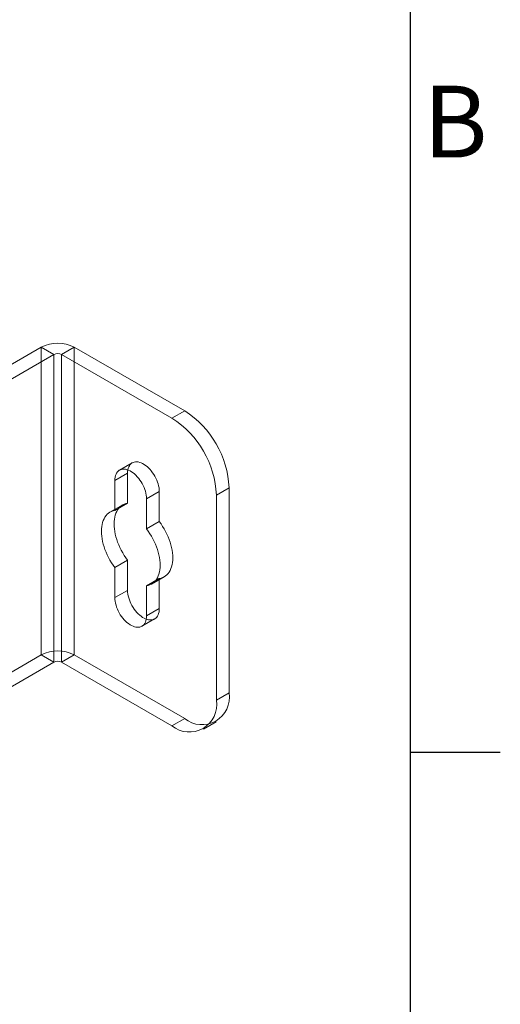
# Model space of a CAD drawing. Units: millimetres. Extents: x 63 to 2169, y 62 to 2327.
# Drawn here: x 2065 to 2132, y 1116 to 1253 of the extents above; entities that cross this region are included whole.
import ezdxf
from ezdxf.enums import TextEntityAlignment as Align

# ---------------------------------------------------------------- set-up
doc = ezdxf.new("R2010")
doc.units = ezdxf.units.MM
doc.header["$LTSCALE"] = 2
doc.layers.add('Title Block', color=7, linetype='Continuous')
doc.styles.add('ISO Proportional', font='ARIALN.TTF', dxfattribs={"width": 0.8})

# ---------------------------------------------------------------- blocks, each defined once
blk = doc.blocks.new('ISO A1 title block')
at = {"layer": 'Title Block'}
for p, q in [((820, 20), (820, 574)), ((820, 435.5), (825, 435.5))]:
    blk.add_line(p, q, dxfattribs=at)
at = {"layer": 'Title Block', "style": 'ISO Proportional'}
blk.add_text('B', height=4, dxfattribs=at).set_placement((822.5, 470.125), align=Align.MIDDLE)
at = {"layer": 'Title Block', "style": 'ISO Proportional', "flags": 8}
for tag, p in [('FILENAME', (747, 43)), ('DATE', (772, 43)), ('SCALE', (802, 43)), ('EDITION', (787, 23)), ('SHEET', (802, 23))]:
    blk.add_attdef(tag, text='', height=2.5, dxfattribs=at).set_placement(p, align=Align.MIDDLE_LEFT)
blk.add_attdef('DRAWING_NUMBER', text='', height=3, dxfattribs=at).set_placement((755, 25), align=Align.MIDDLE)

msp = doc.modelspace()

# ---------------------------------------------------------------- linework, layer by layer
at = {"color": 7, "linetype": 'Continuous', "lineweight": 18}
for p, q in [((2051.16, 1197.8), (2067.87, 1207.44)), ((2067.87, 1164.58), (2067.87, 1207.44)), ((2069.64, 1206.42), (2067.87, 1207.44)), ((2070.7, 1206.42), (2072.47, 1207.44)), ((2087.85, 1198.57), (2072.47, 1207.44)), ((2072.47, 1164.58), (2072.47, 1207.44)), ((2052.93, 1196.78), (2069.64, 1206.42)), ((2069.64, 1206.42), (2069.64, 1163.55)), ((2086.08, 1197.54), (2070.7, 1206.42)), ((2070.7, 1163.55), (2070.7, 1206.42)), ((2086.08, 1197.54), (2087.85, 1198.57)), ((2080.54, 1191.32), (2078.77, 1190.3)), ((2079.89, 1189.89), (2078.12, 1188.87)), ((2079.89, 1185.7), (2079.89, 1189.89)), ((2078.12, 1188.87), (2078.12, 1184.67)), ((2094.03, 1187.85), (2092.26, 1186.83)), ((2094.03, 1159.27), (2094.03, 1187.85)), ((2084.31, 1187.34), (2082.54, 1186.32)), ((2084.31, 1187.34), (2084.31, 1183.14)), ((2092.26, 1158.25), (2092.26, 1186.83)), ((2079.21, 1185.45), (2077.44, 1184.43)), ((2079.89, 1185.7), (2078.12, 1184.67)), ((2082.54, 1182.12), (2082.54, 1186.32)), ((2084.31, 1183.14), (2082.54, 1182.12)), ((2079.89, 1177.75), (2078.12, 1176.73)), ((2079.89, 1173.56), (2079.89, 1177.75)), ((2078.12, 1176.73), (2078.12, 1172.54)), ((2084.31, 1175.2), (2082.54, 1174.18)), ((2082.54, 1169.99), (2082.54, 1174.18)), ((2083.22, 1174.42), (2084.99, 1175.44)), ((2084.31, 1175.2), (2084.31, 1171.01)), ((2079.89, 1173.56), (2078.12, 1172.54)), ((2084.31, 1171.01), (2082.54, 1169.99)), ((2081.89, 1168.56), (2083.66, 1169.58)), ((2067.87, 1164.58), (2051.16, 1154.93)), ((2069.64, 1163.55), (2067.87, 1164.58)), ((2070.7, 1163.55), (2072.47, 1164.58)), ((2072.47, 1164.58), (2087.85, 1155.7)), ((2069.64, 1163.55), (2052.93, 1153.91)), ((2070.7, 1163.55), (2086.08, 1154.68)), ((2092.26, 1158.25), (2094.03, 1159.27)), ((2087.85, 1155.7), (2086.08, 1154.68)), ((2090.45, 1154.24), (2092.22, 1155.26))]:
    msp.add_line(p, q, dxfattribs=at)
at = {"color": 7, "linetype": 'Continuous', "lineweight": 18, "flags": 128}
for points in [[(2079.89, 1189.89), (2079.9, 1190.13), (2079.93, 1190.35), (2079.98, 1190.56), (2080.05, 1190.75), (2080.14, 1190.92), (2080.24, 1191.07), (2080.36, 1191.19), (2080.5, 1191.3), (2080.65, 1191.38), (2080.82, 1191.43), (2080.99, 1191.46), (2081.18, 1191.46), (2081.38, 1191.44), (2081.58, 1191.39), (2081.79, 1191.32), (2081.99, 1191.22), (2082.2, 1191.1), (2082.41, 1190.96), (2082.62, 1190.79), (2082.82, 1190.61), (2083.02, 1190.4), (2083.2, 1190.19), (2083.38, 1189.95), (2083.55, 1189.71), (2083.7, 1189.45), (2083.84, 1189.19), (2083.96, 1188.92), (2084.06, 1188.65), (2084.15, 1188.38), (2084.22, 1188.11), (2084.27, 1187.84), (2084.3, 1187.59), (2084.31, 1187.34)], [(2082.54, 1186.32), (2082.53, 1186.57), (2082.5, 1186.82), (2082.45, 1187.09), (2082.38, 1187.36), (2082.3, 1187.63), (2082.19, 1187.9), (2082.07, 1188.17), (2081.93, 1188.43), (2081.78, 1188.69), (2081.61, 1188.93), (2081.44, 1189.16), (2081.25, 1189.38), (2081.05, 1189.59), (2080.85, 1189.77), (2080.65, 1189.94), (2080.44, 1190.08), (2080.23, 1190.2), (2080.02, 1190.3), (2079.81, 1190.37), (2079.61, 1190.42), (2079.41, 1190.44), (2079.23, 1190.44), (2079.05, 1190.41), (2078.88, 1190.36), (2078.73, 1190.28), (2078.6, 1190.17), (2078.47, 1190.05), (2078.37, 1189.9), (2078.28, 1189.73), (2078.21, 1189.54), (2078.16, 1189.33), (2078.13, 1189.11), (2078.12, 1188.87)], [(2079.89, 1177.75), (2079.65, 1178.08), (2079.42, 1178.43), (2079.21, 1178.78), (2079.01, 1179.14), (2078.83, 1179.51), (2078.66, 1179.88), (2078.51, 1180.26), (2078.38, 1180.63), (2078.27, 1181.01), (2078.18, 1181.38), (2078.11, 1181.75), (2078.05, 1182.11), (2078.02, 1182.47), (2078.01, 1182.81), (2078.02, 1183.14), (2078.05, 1183.46), (2078.11, 1183.76), (2078.18, 1184.04), (2078.27, 1184.31), (2078.38, 1184.56), (2078.51, 1184.78), (2078.66, 1184.99), (2078.83, 1185.17), (2079.01, 1185.32), (2079.21, 1185.45), (2079.42, 1185.56), (2079.65, 1185.64), (2079.89, 1185.7)], [(2078.12, 1184.67), (2077.88, 1184.62), (2077.66, 1184.54), (2077.44, 1184.43), (2077.24, 1184.3), (2077.06, 1184.15), (2076.89, 1183.97), (2076.74, 1183.76), (2076.61, 1183.54), (2076.5, 1183.29), (2076.41, 1183.02), (2076.34, 1182.74), (2076.29, 1182.44), (2076.25, 1182.12), (2076.24, 1181.79), (2076.25, 1181.44), (2076.29, 1181.09), (2076.34, 1180.73), (2076.41, 1180.36), (2076.5, 1179.99), (2076.61, 1179.61), (2076.74, 1179.24), (2076.89, 1178.86), (2077.06, 1178.49), (2077.24, 1178.12), (2077.44, 1177.76), (2077.66, 1177.4), (2077.88, 1177.06), (2078.12, 1176.73)], [(2084.31, 1183.14), (2084.55, 1182.81), (2084.78, 1182.47), (2084.99, 1182.12), (2085.19, 1181.76), (2085.37, 1181.39), (2085.54, 1181.02), (2085.69, 1180.64), (2085.82, 1180.26), (2085.93, 1179.89), (2086.02, 1179.51), (2086.09, 1179.15), (2086.15, 1178.78), (2086.18, 1178.43), (2086.19, 1178.09), (2086.18, 1177.76), (2086.15, 1177.44), (2086.09, 1177.14), (2086.02, 1176.85), (2085.93, 1176.59), (2085.82, 1176.34), (2085.69, 1176.11), (2085.54, 1175.91), (2085.37, 1175.73), (2085.19, 1175.57), (2084.99, 1175.44), (2084.78, 1175.33), (2084.55, 1175.25), (2084.31, 1175.2)], [(2082.54, 1174.18), (2082.78, 1174.23), (2083.01, 1174.31), (2083.22, 1174.42), (2083.42, 1174.55), (2083.6, 1174.71), (2083.77, 1174.89), (2083.92, 1175.09), (2084.05, 1175.32), (2084.16, 1175.57), (2084.25, 1175.83), (2084.33, 1176.12), (2084.38, 1176.42), (2084.41, 1176.74), (2084.42, 1177.07), (2084.41, 1177.41), (2084.38, 1177.76), (2084.33, 1178.12), (2084.25, 1178.49), (2084.16, 1178.87), (2084.05, 1179.24), (2083.92, 1179.62), (2083.77, 1179.99), (2083.6, 1180.37), (2083.42, 1180.74), (2083.22, 1181.1), (2083.01, 1181.45), (2082.78, 1181.79), (2082.54, 1182.12)], [(2084.31, 1171.01), (2084.3, 1170.77), (2084.27, 1170.55), (2084.22, 1170.34), (2084.15, 1170.15), (2084.06, 1169.98), (2083.96, 1169.83), (2083.84, 1169.7), (2083.7, 1169.6), (2083.55, 1169.52), (2083.38, 1169.46), (2083.2, 1169.43), (2083.02, 1169.43), (2082.82, 1169.45), (2082.62, 1169.5), (2082.41, 1169.58), (2082.2, 1169.67), (2081.99, 1169.79), (2081.79, 1169.94), (2081.58, 1170.1), (2081.38, 1170.29), (2081.18, 1170.49), (2080.99, 1170.71), (2080.82, 1170.94), (2080.65, 1171.19), (2080.5, 1171.44), (2080.36, 1171.71), (2080.24, 1171.98), (2080.14, 1172.25), (2080.05, 1172.52), (2079.98, 1172.79), (2079.93, 1173.05), (2079.9, 1173.31), (2079.89, 1173.56)], [(2078.12, 1172.54), (2078.13, 1172.29), (2078.16, 1172.03), (2078.21, 1171.77), (2078.28, 1171.5), (2078.37, 1171.23), (2078.47, 1170.96), (2078.6, 1170.69), (2078.73, 1170.42), (2078.88, 1170.17), (2079.05, 1169.92), (2079.23, 1169.69), (2079.41, 1169.47), (2079.61, 1169.27), (2079.81, 1169.08), (2080.02, 1168.92), (2080.23, 1168.77), (2080.44, 1168.65), (2080.65, 1168.55), (2080.85, 1168.48), (2081.05, 1168.43), (2081.25, 1168.41), (2081.44, 1168.41), (2081.61, 1168.44), (2081.78, 1168.5), (2081.93, 1168.58), (2082.07, 1168.68), (2082.19, 1168.81), (2082.3, 1168.96), (2082.38, 1169.13), (2082.45, 1169.32), (2082.5, 1169.53), (2082.53, 1169.75), (2082.54, 1169.99)]]:
    msp.add_lwpolyline(points, dxfattribs=at)
at = {"color": 7, "linetype": 'Continuous', "lineweight": 18}
for centre, radius, start, end in [((2070.17, 1203.02), 4.98, 62.546, 117.454), ((2070.17, 1205.4), 1.15, 62.6097, 117.3903), ((2078.85, 1186.23), 13.43, 2.564, 57.436), ((2080.62, 1187.25), 13.43, 2.5641, 57.4359), ((2070.17, 1160.15), 4.98, 62.546, 117.454), ((2070.17, 1162.53), 1.15, 62.6097, 117.3903), ((2090.25, 1158.67), 3.83, 230.967, 9.0437), ((2088.49, 1157.65), 3.83, 230.9674, 9.0433)]:
    msp.add_arc(centre, radius, start, end, dxfattribs=at)

# ---------------------------------------------------------------- block references
at = {"layer": 'Title Block', "xscale": 2.5, "yscale": 2.5, "zscale": 2.5}
msp.add_blockref('ISO A1 title block', (69.32, 62.25), dxfattribs=at)

doc.saveas('drawing.dxf')
